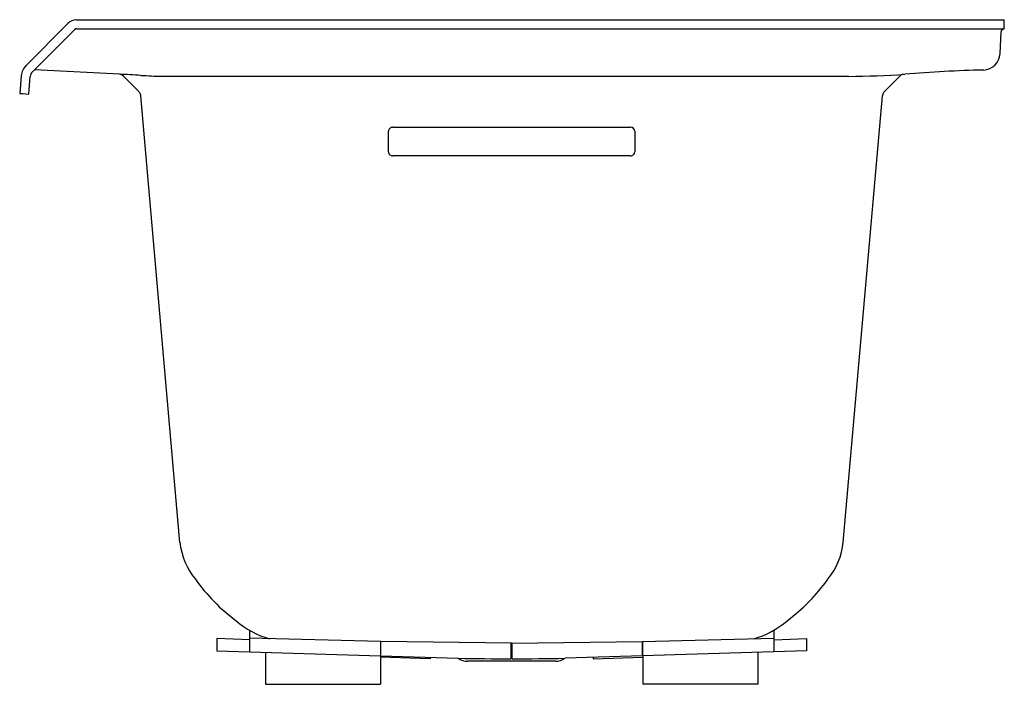
# Model space of a CAD drawing. Units: inches. Extents: x 2828.4 to 2858.4, y 91.4 to 111.6.
import ezdxf

# ---------------------------------------------------------------- set-up
doc = ezdxf.new("R2010")
doc.units = ezdxf.units.IN
doc.header["$LTSCALE"] = 0.64311
doc.header["$MEASUREMENT"] = 0
doc.layers.get('0').update_dxf_attribs({"color": 255, "linetype": 'CONTINUOUS'})
doc.layers.get('Defpoints').update_dxf_attribs({"linetype": 'CONTINUOUS'})
doc.styles.get("Standard").update_dxf_attribs({"font": 'txt', "width": 0.8})

msp = doc.modelspace()

# ---------------------------------------------------------------- linework, layer by layer
for p, q in [((2830.121, 111.64), (2858.4, 111.64)), ((2858.4, 111.365), (2858.4, 111.64)), ((2829.878, 111.53), (2828.592, 110.243)), ((2828.851, 110.113), (2830.074, 111.335)), ((2830.144, 111.365), (2858.4, 111.365)), ((2858.271, 110.61), (2858.3, 111.265)), ((2828.786, 110.049), (2828.851, 110.113)), ((2831.441, 109.977), (2828.851, 110.113)), ((2828.447, 109.933), (2828.4, 109.39)), ((2828.674, 109.374), (2828.721, 109.909)), ((2832.029, 109.451), (2831.56, 109.92)), ((2832.733, 109.914), (2853.658, 109.914)), ((2854.747, 109.451), (2855.216, 109.92)), ((2828.4, 109.39), (2828.5, 109.39)), ((2828.5, 109.39), (2828.674, 109.374)), ((2833.283, 95.711), (2832.093, 109.315)), ((2853.494, 95.711), (2854.684, 109.315)), ((2839.763, 108.363), (2847.013, 108.363)), ((2839.638, 107.616), (2839.638, 108.239)), ((2847.138, 108.239), (2847.138, 107.616)), ((2847.013, 107.492), (2839.763, 107.492)), ((2835.398, 93.036), (2835.398, 92.376)), ((2851.378, 93.036), (2851.378, 92.376)), ((2835.398, 92.747), (2834.403, 92.781)), ((2834.403, 92.781), (2834.403, 92.406)), ((2839.398, 92.693), (2835.398, 92.794)), ((2847.378, 92.693), (2851.378, 92.794)), ((2851.378, 92.747), (2852.373, 92.781)), ((2852.373, 92.781), (2852.373, 92.406)), ((2834.403, 92.406), (2839.398, 92.255)), ((2839.398, 92.693), (2839.398, 92.255)), ((2843.388, 92.648), (2839.403, 92.693)), ((2839.403, 92.255), (2839.403, 92.693)), ((2843.373, 92.168), (2843.373, 92.648)), ((2843.388, 92.648), (2847.373, 92.693)), ((2843.403, 92.168), (2843.403, 92.648)), ((2847.373, 92.255), (2847.373, 92.693)), ((2847.378, 92.693), (2847.378, 92.255)), ((2852.373, 92.406), (2847.378, 92.255)), ((2835.888, 92.361), (2835.888, 91.39)), ((2839.388, 92.255), (2839.388, 91.39)), ((2840.908, 92.166), (2839.388, 92.218)), ((2839.403, 92.255), (2841.759, 92.183)), ((2840.908, 92.209), (2840.908, 92.166)), ((2847.373, 92.255), (2845.018, 92.183)), ((2845.868, 92.166), (2847.388, 92.218)), ((2845.869, 92.209), (2845.868, 92.166)), ((2847.388, 92.255), (2847.388, 91.39)), ((2850.888, 92.361), (2850.888, 91.39)), ((2844.73, 92.09), (2842.047, 92.09)), ((2835.888, 91.39), (2839.388, 91.39)), ((2850.888, 91.39), (2847.388, 91.39))]:
    msp.add_line(p, q)
for centre, radius, start, end in [((2830.156, 111.239), 0.402, 95.0534, 133.7096), ((2830.147, 111.262), 0.103, 91.7869, 134.9518), ((2858.4, 111.265), 0.1, 90.0552, 179.4529), ((2857.736, 110.638), 0.535, 274.0036, 357.0342), ((2828.945, 109.89), 0.5, 135, 175), ((2858.492, 73.403), 36.709, 91.1212, 94.8788), ((2828.945, 109.89), 0.225, 135, 175), ((2831.419, 109.779), 0.2, 45.001, 83.7187), ((2825.875, -3.52), 113.634, 86.86504, 87.19277), ((2833.974, 144.345), 34.453, 266.865, 267.9358), ((2853.457, 138.3), 28.387, 270.4058, 273.8641), ((2855.358, 109.779), 0.2, 100.9242, 134.999), ((2831.869, 109.293), 0.225, 21.1217, 44.5291), ((2831.869, 109.293), 0.225, 5.5571, 21.1217), ((2854.908, 109.293), 0.225, 158.8783, 174.4429), ((2854.908, 109.293), 0.225, 135.4709, 158.8783), ((2839.763, 108.239), 0.125, 89.8682, 179.9133), ((2847.013, 108.238), 0.125, 0.2184, 90), ((2839.761, 107.614), 0.123, 179.0596, 271.1588), ((2847.014, 107.616), 0.125, 269.8578, 359.9237), ((2835.401, 95.944), 2.131, 186.1021, 219.3637), ((2851.376, 95.944), 2.131, 320.6363, 353.8979), ((2838.21, 97.728), 5.449, 215.1341, 233.8439), ((2848.567, 97.728), 5.449, 306.1561, 324.8659), ((2836.671, 95.213), 2.522, 228.35, 254.8253), ((2850.106, 95.213), 2.522, 285.1747, 311.65), ((2843.371, 175.499), 83.331, 268.89107, 270.00126), ((2842.047, 92.58), 0.49, 233.9634, 270), ((2843.371, 175.499), 83.331, 270.02189, 271.13272), ((2844.73, 92.58), 0.49, 270, 306.0366)]:
    msp.add_arc(centre, radius, start, end)

# ---------------------------------------------------------------- texts
at = {"layer": 'Defpoints'}
for tag, p, s in [('MODELNUMBER', (2843.196, 109.379), 'K-1946-W1'), ('TRADENAME', (2843.196, 109.377), 'ARCHER'), ('PRODUCT', (2843.196, 109.375), 'BATH')]:
    msp.add_attdef(tag, p, s, height=0.001, dxfattribs=at)

doc.saveas('drawing.dxf')
